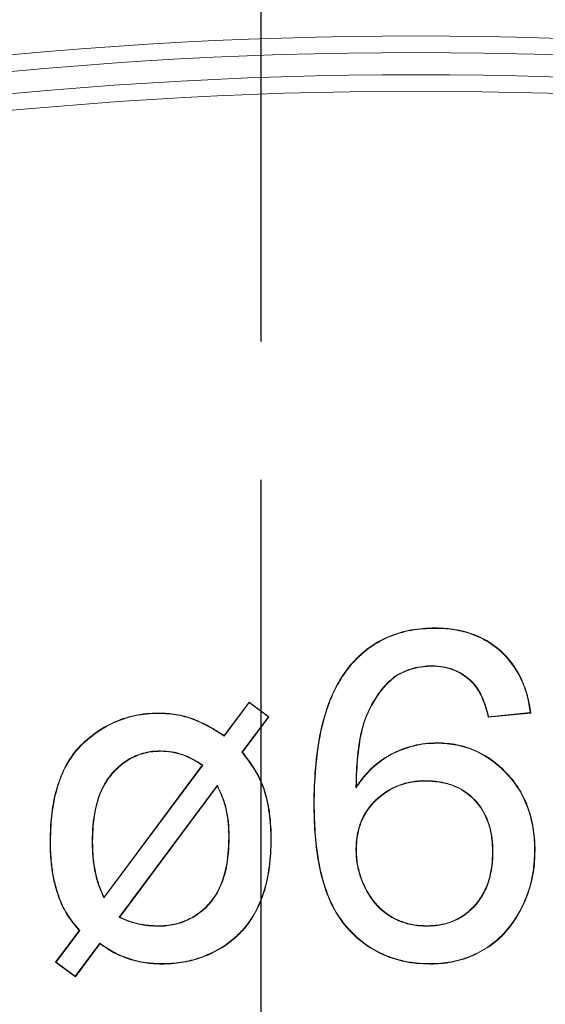
# Model space of a CAD drawing. Units: millimetres. Extents: x 92191 to 93519, y 62887 to 64540.
# Drawn here: x 92726 to 92731, y 64283 to 64292 of the extents above; entities that cross this region are included whole.
import ezdxf

# ---------------------------------------------------------------- set-up
doc = ezdxf.new("R2010")
doc.units = ezdxf.units.MM
doc.linetypes.add('GEN3', pattern=[6.25, 5, -1.25])
doc.layers.add('2', color=151, linetype='Continuous')
doc.layers.add('3', color=211, linetype='GEN3')

# ---------------------------------------------------------------- blocks, each defined once
blk = doc.blocks.new('V16')
at = {"linetype": 'Continuous', "lineweight": 15}
for p, q in [((-3699.4565, 2740.1535), (-3699.4566, 2740.1574)), ((-3699.4818, 2739.8152), (-3699.4818, 2739.8113)), ((-3699.8115, 2739.7256), (-3699.8093, 2739.7223)), ((-3699.114, 2739.6574), (-3699.1111, 2739.6601)), ((-3701.3622, 2739.1839), (-3701.1368, 2739.4873)), ((-3701.3613, 2739.1785), (-3701.136, 2739.4818)), ((-3701.1368, 2739.4873), (-3700.9578, 2739.3545)), ((-3701.136, 2739.4818), (-3701.1368, 2739.4873)), ((-3701.136, 2739.4818), (-3700.9633, 2739.3537)), ((-3700.9633, 2739.3537), (-3701.2019, 2739.0336)), ((-3700.9578, 2739.3545), (-3701.1969, 2739.0336)), ((-3700.9633, 2739.3537), (-3700.9578, 2739.3545)), ((-3698.5906, 2739.3882), (-3698.9752, 2739.3497)), ((-3698.5951, 2739.3917), (-3698.9722, 2739.354)), ((-3699.4385, 2739.115), (-3699.4385, 2739.1189)), ((-3701.2019, 2739.0336), (-3701.1969, 2739.0336)), ((-3702.4496, 2737.717), (-3701.5561, 2738.9175)), ((-3702.4487, 2737.7247), (-3701.5617, 2738.9164)), ((-3699.5449, 2738.7767), (-3699.5449, 2738.7728)), ((-3701.4239, 2738.7347), (-3702.3118, 2737.5417)), ((-3701.4247, 2738.7271), (-3702.3057, 2737.5432)), ((-3701.4239, 2738.7347), (-3701.4247, 2738.7271)), ((-3700.1716, 2738.7109), (-3700.1675, 2738.7235)), ((-3698.9328, 2738.1334), (-3698.9367, 2738.1334)), ((-3702.3118, 2737.5417), (-3702.3057, 2737.5432)), ((-3699.5299, 2737.4612), (-3699.5299, 2737.4651)), ((-3702.8874, 2737.1352), (-3702.6729, 2737.423)), ((-3702.8819, 2737.136), (-3702.6679, 2737.4232)), ((-3702.6679, 2737.4232), (-3702.6729, 2737.423)), ((-3702.4862, 2737.3083), (-3702.7086, 2737.009)), ((-3702.4854, 2737.3028), (-3702.7078, 2737.0036)), ((-3702.8819, 2737.136), (-3702.8874, 2737.1352)), ((-3702.7078, 2737.0036), (-3702.8874, 2737.1352)), ((-3702.7086, 2737.009), (-3702.8819, 2737.136)), ((-3699.5004, 2737.1229), (-3699.5004, 2737.1189)), ((-3702.7086, 2737.009), (-3702.7078, 2737.0036))]:
    blk.add_line(p, q, dxfattribs=at)
at = {"linetype": 'Continuous', "lineweight": 15, "flags": 128}
for points in [[(-3700.2222, 2739.8141), (-3700.2231, 2739.8149), (-3700.224, 2739.8157), (-3700.2252, 2739.8167)], [(-3701.956, 2739.3843), (-3701.956, 2739.3854), (-3701.956, 2739.3866), (-3701.956, 2739.3882)], [(-3698.9722, 2739.354), (-3698.9737, 2739.3518), (-3698.9752, 2739.3497)], [(-3698.5951, 2739.3917), (-3698.5928, 2739.3899), (-3698.5906, 2739.3882)], [(-3701.3613, 2739.1785), (-3701.3617, 2739.1812), (-3701.3622, 2739.1839)], [(-3701.9373, 2739.046), (-3701.9373, 2739.0448), (-3701.9373, 2739.0436), (-3701.9373, 2739.042)], [(-3701.5561, 2738.9175), (-3701.5589, 2738.9169), (-3701.5617, 2738.9164)], [(-3701.0095, 2738.7156), (-3701.0077, 2738.7162), (-3701.0058, 2738.7169)], [(-3700.5482, 2738.5619), (-3700.5494, 2738.5619), (-3700.5505, 2738.5619), (-3700.5521, 2738.5619)], [(-3700.1714, 2738.1532), (-3700.1702, 2738.1532), (-3700.1691, 2738.1532), (-3700.1675, 2738.1532)], [(-3702.4496, 2737.717), (-3702.4492, 2737.7209), (-3702.4487, 2737.7247)], [(-3701.9566, 2737.4612), (-3701.9566, 2737.4624), (-3701.9566, 2737.4635), (-3701.9566, 2737.4651)], [(-3702.4862, 2737.3083), (-3702.4858, 2737.3056), (-3702.4854, 2737.3028)], [(-3701.9277, 2737.1229), (-3701.9277, 2737.1217), (-3701.9277, 2737.1205), (-3701.9277, 2737.1189)]]:
    blk.add_lwpolyline(points, dxfattribs=at)
at = {"linetype": 'Continuous', "lineweight": 15}
for centre, radius, start, end in [((-3699.629, 2706.2574), 39.25, 61.41797, 118.58203), ((-3699.629, 2706.2574), 39.1, 61.0761, 118.9239), ((-3699.629, 2706.2574), 38.9, 61.07886, 118.92114), ((-3699.629, 2706.2574), 38.75, 61.42709, 118.57291), ((-3701.7414, 2740.2455), 1.7676, 282.86732, 282.99466), ((-3701.3183, 2739.4012), 1.1392, 269.84688, 270.04446), ((-3700.929, 2741.662), 3.418, 269.80408, 269.86993), ((-3702.9337, 2737.0734), 1.1393, 89.95555, 90.15312), ((-3702.5554, 2738.9273), 0.6996, 269.94777, 270.26954), ((-3698.5566, 2737.472), 0.6734, 89.61557, 89.94987), ((-3701.51, 2734.2038), 3.7481, 110.91023, 110.9703), ((-3703.5025, 2735.4317), 2.9409, 40.67625, 40.7528)]:
    blk.add_arc(centre, radius, start, end, dxfattribs=at)
for points, knots in [([(-3700.2252, 2739.8167), (-3700.2011, 2739.8438), (-3700.177, 2739.8709), (-3700.1251, 2739.9215), (-3700.0974, 2739.945), (-3700.0107, 2740.0108), (-3699.9476, 2740.0477), (-3699.8143, 2740.1047), (-3699.7444, 2740.1256), (-3699.6017, 2740.152), (-3699.529, 2740.1555), (-3699.4566, 2740.1574)], [0, 0, 0, 0, 0.125, 0.125, 0.25, 0.25, 0.5, 0.5, 0.75, 0.75, 1, 1, 1, 1]), ([(-3700.2222, 2739.8141), (-3700.1981, 2739.8412), (-3700.1741, 2739.8682), (-3700.1225, 2739.9186), (-3700.0949, 2739.942), (-3700.0085, 2740.0075), (-3699.9458, 2740.0442), (-3699.813, 2740.101), (-3699.7434, 2740.1218), (-3699.6013, 2740.148), (-3699.5289, 2740.1515), (-3699.4565, 2740.1535)], [0.0001181, 0.0001181, 0.0001181, 0.0001181, 0.125, 0.125, 0.25, 0.25, 0.5, 0.5, 0.75, 0.75, 0.9998998, 0.9998998, 0.9998998, 0.9998998]), ([(-3699.4566, 2740.1574), (-3699.4032, 2740.1565), (-3699.3497, 2740.1544), (-3699.244, 2740.1389), (-3699.1917, 2740.127), (-3699.0394, 2740.077), (-3698.9447, 2740.023), (-3698.7853, 2739.8806), (-3698.7211, 2739.7925), (-3698.6532, 2739.6474), (-3698.635, 2739.597), (-3698.6071, 2739.4938), (-3698.5985, 2739.441), (-3698.5906, 2739.3882)], [0, 0, 0, 0, 0.125, 0.125, 0.25, 0.25, 0.5, 0.5, 0.75, 0.75, 0.875, 0.875, 1, 1, 1, 1]), ([(-3699.4565, 2740.1535), (-3699.4032, 2740.1525), (-3699.35, 2740.1505), (-3699.2447, 2740.135), (-3699.1926, 2740.1232), (-3699.0412, 2740.0734), (-3698.9469, 2740.0197), (-3698.7883, 2739.878), (-3698.7245, 2739.7904), (-3698.6569, 2739.6459), (-3698.6388, 2739.5957), (-3698.6114, 2739.4943), (-3698.6028, 2739.4431), (-3698.5951, 2739.3917)], [0.000068, 0.000068, 0.000068, 0.000068, 0.125, 0.125, 0.25, 0.25, 0.5, 0.5, 0.75, 0.75, 0.875, 0.875, 0.9967814, 0.9967814, 0.9967814, 0.9967814]), ([(-3700.5521, 2738.5619), (-3700.5512, 2738.7818), (-3700.5366, 2739.0032), (-3700.4686, 2739.3265), (-3700.4372, 2739.4327), (-3700.3727, 2739.5848), (-3700.3483, 2739.6343), (-3700.2917, 2739.7288), (-3700.2596, 2739.7736), (-3700.2252, 2739.8167)], [0, 0, 0, 0, 0.5, 0.5, 0.75, 0.75, 0.875, 0.875, 1, 1, 1, 1]), ([(-3700.5482, 2738.5619), (-3700.5472, 2738.7816), (-3700.5326, 2739.0028), (-3700.4648, 2739.3254), (-3700.4334, 2739.4315), (-3700.3692, 2739.583), (-3700.3448, 2739.6324), (-3700.2885, 2739.7266), (-3700.2565, 2739.7712), (-3700.2222, 2739.8141)], [0.0000281, 0.0000281, 0.0000281, 0.0000281, 0.5, 0.5, 0.75, 0.75, 0.875, 0.875, 0.9999222, 0.9999222, 0.9999222, 0.9999222]), ([(-3699.4818, 2739.8152), (-3699.4819, 2739.8152), (-3699.4819, 2739.8152), (-3699.4819, 2739.8152), (-3699.5106, 2739.8143), (-3699.5393, 2739.8133), (-3699.5965, 2739.8064), (-3699.6248, 2739.8003), (-3699.6804, 2739.7852), (-3699.7078, 2739.776), (-3699.7607, 2739.7531), (-3699.786, 2739.7394), (-3699.8112, 2739.7258), (-3699.8113, 2739.7257), (-3699.8114, 2739.7256), (-3699.8115, 2739.7256)], [-0.000328, -0.000328, -0.000328, -0.000328, 0, 0, 0, 0.25, 0.25, 0.5, 0.5, 0.75, 0.75, 1, 1, 1, 1.00112, 1.00112, 1.00112, 1.00112]), ([(-3699.4818, 2739.8113), (-3699.5104, 2739.8103), (-3699.5391, 2739.8094), (-3699.5958, 2739.8025), (-3699.6239, 2739.7965), (-3699.6792, 2739.7814), (-3699.7065, 2739.7724), (-3699.7589, 2739.7496), (-3699.7841, 2739.736), (-3699.8093, 2739.7223)], [0, 0, 0, 0, 0.25, 0.25, 0.5, 0.5, 0.75, 0.75, 1, 1, 1, 1]), ([(-3699.1111, 2739.6601), (-3699.1112, 2739.6601), (-3699.1112, 2739.6602), (-3699.1113, 2739.6602), (-3699.1357, 2739.6841), (-3699.1613, 2739.7075), (-3699.2178, 2739.747), (-3699.2482, 2739.7637), (-3699.3119, 2739.7901), (-3699.3452, 2739.7998), (-3699.4129, 2739.8124), (-3699.4475, 2739.8143), (-3699.4817, 2739.8152), (-3699.4817, 2739.8152), (-3699.4818, 2739.8152), (-3699.4818, 2739.8152)], [-0.000548, -0.000548, -0.000548, -0.000548, 0, 0, 0, 0.25, 0.25, 0.5, 0.5, 0.75, 0.75, 1, 1, 1, 1.000275, 1.000275, 1.000275, 1.000275]), ([(-3699.114, 2739.6574), (-3699.1385, 2739.6813), (-3699.1637, 2739.7045), (-3699.2198, 2739.7436), (-3699.25, 2739.7601), (-3699.3132, 2739.7864), (-3699.3461, 2739.796), (-3699.4134, 2739.8085), (-3699.4476, 2739.8104), (-3699.4818, 2739.8113)], [0, 0, 0, 0, 0.25, 0.25, 0.5, 0.5, 0.75, 0.75, 1, 1, 1, 1]), ([(-3699.8115, 2739.7256), (-3699.8116, 2739.7255), (-3699.8117, 2739.7254), (-3699.8118, 2739.7253), (-3699.8471, 2739.6961), (-3699.8824, 2739.6661), (-3699.944, 2739.5972), (-3699.9712, 2739.5598), (-3700.0449, 2739.4429), (-3700.0845, 2739.3586), (-3700.1341, 2739.1812), (-3700.1478, 2739.09), (-3700.1671, 2738.9073), (-3700.1699, 2738.8152), (-3700.1714, 2738.7236), (-3700.1715, 2738.7194), (-3700.1716, 2738.7151), (-3700.1716, 2738.7109)], [-0.00035, -0.00035, -0.00035, -0.00035, 0, 0, 0, 0.125, 0.125, 0.25, 0.25, 0.5, 0.5, 0.75, 0.75, 1, 1, 1, 1.011501, 1.011501, 1.011501, 1.011501]), ([(-3699.8093, 2739.7223), (-3699.8447, 2739.693), (-3699.8797, 2739.6632), (-3699.9409, 2739.5948), (-3699.968, 2739.5575), (-3700.0414, 2739.4411), (-3700.0808, 2739.3572), (-3700.1302, 2739.1805), (-3700.1439, 2739.0894), (-3700.1631, 2738.907), (-3700.166, 2738.8152), (-3700.1675, 2738.7235)], [0, 0, 0, 0, 0.125, 0.125, 0.25, 0.25, 0.5, 0.5, 0.75, 0.75, 1, 1, 1, 1]), ([(-3698.9752, 2739.3497), (-3698.989, 2739.4049), (-3699.004, 2739.4598), (-3699.0369, 2739.5385), (-3699.049, 2739.5644), (-3699.0782, 2739.6132), (-3699.096, 2739.6353), (-3699.114, 2739.6574)], [0, 0, 0, 0, 0.5, 0.5, 0.75, 0.75, 1, 1, 1, 1]), ([(-3698.9722, 2739.354), (-3698.9858, 2739.408), (-3699.0007, 2739.4621), (-3699.0334, 2739.5401), (-3699.0455, 2739.5662), (-3699.0749, 2739.6154), (-3699.093, 2739.6379), (-3699.111, 2739.6599), (-3699.111, 2739.66), (-3699.1111, 2739.66), (-3699.1111, 2739.6601)], [0.0099436, 0.0099436, 0.0099436, 0.0099436, 0.5, 0.5, 0.75, 0.75, 1, 1, 1, 1.0006584, 1.0006584, 1.0006584, 1.0006584]), ([(-3702.9367, 2738.2127), (-3702.9353, 2738.2848), (-3702.9336, 2738.357), (-3702.9203, 2738.5007), (-3702.9095, 2738.5722), (-3702.8763, 2738.7127), (-3702.8545, 2738.7818), (-3702.7965, 2738.9139), (-3702.7597, 2738.9768), (-3702.6698, 2739.0898), (-3702.6163, 2739.139), (-3702.502, 2739.2272), (-3702.4408, 2739.2661), (-3702.3105, 2739.3281), (-3702.2414, 2739.3507), (-3702.1356, 2739.3735), (-3702.0999, 2739.3794), (-3702.0281, 2739.3865), (-3701.992, 2739.3874), (-3701.956, 2739.3882)], [0, 0, 0, 0, 0.125, 0.125, 0.25, 0.25, 0.375, 0.375, 0.5, 0.5, 0.625, 0.625, 0.75, 0.75, 0.875, 0.875, 0.9375, 0.9375, 1, 1, 1, 1]), ([(-3702.9328, 2738.2127), (-3702.9314, 2738.2848), (-3702.9297, 2738.3568), (-3702.9164, 2738.5002), (-3702.9057, 2738.5715), (-3702.8725, 2738.7115), (-3702.8508, 2738.7805), (-3702.793, 2738.9121), (-3702.7564, 2738.9747), (-3702.667, 2739.087), (-3702.6137, 2739.136), (-3702.4998, 2739.2239), (-3702.4388, 2739.2627), (-3702.309, 2739.3244), (-3702.2403, 2739.3469), (-3702.1349, 2739.3696), (-3702.0993, 2739.3755), (-3702.028, 2739.3826), (-3701.992, 2739.3834), (-3701.956, 2739.3843)], [0.0000457, 0.0000457, 0.0000457, 0.0000457, 0.125, 0.125, 0.25, 0.25, 0.375, 0.375, 0.5, 0.5, 0.625, 0.625, 0.75, 0.75, 0.875, 0.875, 0.9375, 0.9375, 0.9999503, 0.9999503, 0.9999503, 0.9999503]), ([(-3701.956, 2739.3882), (-3701.9028, 2739.387), (-3701.8494, 2739.3847), (-3701.7445, 2739.3669), (-3701.6928, 2739.3531), (-3701.5932, 2739.3155), (-3701.5446, 2739.2933), (-3701.4514, 2739.2421), (-3701.4067, 2739.2129), (-3701.3622, 2739.1839)], [0, 0, 0, 0, 0.25, 0.25, 0.5, 0.5, 0.75, 0.75, 1, 1, 1, 1]), ([(-3701.956, 2739.3843), (-3701.9028, 2739.3831), (-3701.8498, 2739.3807), (-3701.7454, 2739.3631), (-3701.6939, 2739.3493), (-3701.5948, 2739.3119), (-3701.5464, 2739.2898), (-3701.4535, 2739.2387), (-3701.4089, 2739.2096), (-3701.3644, 2739.1806), (-3701.3633, 2739.1799), (-3701.3623, 2739.1792), (-3701.3613, 2739.1785)], [0.000135, 0.000135, 0.000135, 0.000135, 0.25, 0.25, 0.5, 0.5, 0.75, 0.75, 1, 1, 1, 1.005792, 1.005792, 1.005792, 1.005792]), ([(-3701.9373, 2739.046), (-3701.9373, 2739.046), (-3701.9374, 2739.046), (-3701.9374, 2739.046), (-3701.9613, 2739.0454), (-3701.9854, 2739.0448), (-3702.0333, 2739.0395), (-3702.0571, 2739.0351), (-3702.1272, 2739.0175), (-3702.1725, 2738.9998), (-3702.2565, 2738.9525), (-3702.2952, 2738.9232), (-3702.3652, 2738.8572), (-3702.3968, 2738.8205), (-3702.4767, 2738.7001), (-3702.509, 2738.6076), (-3702.5496, 2738.4199), (-3702.5541, 2738.3232), (-3702.556, 2738.2278), (-3702.556, 2738.2278), (-3702.556, 2738.2277), (-3702.556, 2738.2277)], [-0.00012, -0.00012, -0.00012, -0.00012, 0, 0, 0, 0.0625, 0.0625, 0.125, 0.125, 0.25, 0.25, 0.375, 0.375, 0.5, 0.5, 0.75, 0.75, 1, 1, 1, 1.000077, 1.000077, 1.000077, 1.000077]), ([(-3701.5561, 2738.9175), (-3701.5572, 2738.9182), (-3701.5584, 2738.919), (-3701.5596, 2738.9197), (-3701.5878, 2738.9379), (-3701.6162, 2738.9561), (-3701.6755, 2738.988), (-3701.7065, 2739.0016), (-3701.7704, 2739.0238), (-3701.8032, 2739.0325), (-3701.8699, 2739.0429), (-3701.9036, 2739.0444), (-3701.9371, 2739.0459), (-3701.9372, 2739.046), (-3701.9372, 2739.046), (-3701.9373, 2739.046)], [-0.01045, -0.01045, -0.01045, -0.01045, 0, 0, 0, 0.25, 0.25, 0.5, 0.5, 0.75, 0.75, 1, 1, 1, 1.000343, 1.000343, 1.000343, 1.000343]), ([(-3700.1716, 2738.7109), (-3700.1692, 2738.7144), (-3700.1667, 2738.7178), (-3700.1643, 2738.7212), (-3700.1434, 2738.7506), (-3700.1225, 2738.78), (-3700.0773, 2738.8356), (-3700.0527, 2738.8619), (-3699.9744, 2738.9359), (-3699.9158, 2738.9782), (-3699.789, 2739.0457), (-3699.7214, 2739.0715), (-3699.617, 2739.0979), (-3699.5816, 2739.1047), (-3699.5104, 2739.1127), (-3699.4745, 2739.1139), (-3699.4385, 2739.115)], [-0.014612, -0.014612, -0.014612, -0.014612, 0, 0, 0, 0.125, 0.125, 0.25, 0.25, 0.5, 0.5, 0.75, 0.75, 0.875, 0.875, 0.999865, 0.999865, 0.999865, 0.999865]), ([(-3700.1675, 2738.7235), (-3700.1466, 2738.7529), (-3700.1257, 2738.7823), (-3700.0802, 2738.8382), (-3700.0556, 2738.8646), (-3699.9768, 2738.939), (-3699.9179, 2738.9815), (-3699.7905, 2739.0493), (-3699.7227, 2739.0752), (-3699.6178, 2739.1017), (-3699.5823, 2739.1085), (-3699.5107, 2739.1166), (-3699.4746, 2739.1178), (-3699.4385, 2739.1189)], [0, 0, 0, 0, 0.125, 0.125, 0.25, 0.25, 0.5, 0.5, 0.75, 0.75, 0.875, 0.875, 1, 1, 1, 1]), ([(-3699.4385, 2739.1189), (-3699.3773, 2739.1173), (-3699.3158, 2739.1137), (-3699.1958, 2739.0883), (-3699.1369, 2739.0697), (-3698.9701, 2738.9922), (-3698.8711, 2738.9155), (-3698.7488, 2738.7781), (-3698.7122, 2738.7285), (-3698.651, 2738.6222), (-3698.6264, 2738.5657), (-3698.5878, 2738.4493), (-3698.5737, 2738.3894), (-3698.556, 2738.2681), (-3698.5536, 2738.2066), (-3698.5521, 2738.1454)], [0, 0, 0, 0, 0.125, 0.125, 0.25, 0.25, 0.5, 0.5, 0.625, 0.625, 0.75, 0.75, 0.875, 0.875, 1, 1, 1, 1]), ([(-3699.4385, 2739.115), (-3699.3773, 2739.1134), (-3699.3162, 2739.1098), (-3699.1969, 2739.0845), (-3699.1382, 2739.066), (-3698.9724, 2738.989), (-3698.8737, 2738.9125), (-3698.7519, 2738.7757), (-3698.7155, 2738.7263), (-3698.6546, 2738.6205), (-3698.63, 2738.5643), (-3698.5916, 2738.4483), (-3698.5776, 2738.3886), (-3698.5599, 2738.2677), (-3698.5575, 2738.2066), (-3698.556, 2738.1454)], [0.0000793, 0.0000793, 0.0000793, 0.0000793, 0.125, 0.125, 0.25, 0.25, 0.5, 0.5, 0.625, 0.625, 0.75, 0.75, 0.875, 0.875, 0.9999251, 0.9999251, 0.9999251, 0.9999251]), ([(-3701.9373, 2739.042), (-3701.9613, 2739.0414), (-3701.9852, 2739.0408), (-3702.0327, 2739.0356), (-3702.0563, 2739.0312), (-3702.1259, 2739.0137), (-3702.1709, 2738.9962), (-3702.2542, 2738.9493), (-3702.2927, 2738.9202), (-3702.3623, 2738.8545), (-3702.3937, 2738.818), (-3702.4731, 2738.6985), (-3702.5053, 2738.6064), (-3702.5457, 2738.4194), (-3702.5502, 2738.3231), (-3702.5521, 2738.2277)], [0, 0, 0, 0, 0.0625, 0.0625, 0.125, 0.125, 0.25, 0.25, 0.375, 0.375, 0.5, 0.5, 0.75, 0.75, 1, 1, 1, 1]), ([(-3701.5617, 2738.9164), (-3701.59, 2738.9346), (-3701.6182, 2738.9527), (-3701.6772, 2738.9844), (-3701.708, 2738.9979), (-3701.7714, 2739.02), (-3701.8041, 2739.0286), (-3701.8702, 2739.0389), (-3701.9038, 2739.0405), (-3701.9373, 2739.042)], [0, 0, 0, 0, 0.25, 0.25, 0.5, 0.5, 0.75, 0.75, 1, 1, 1, 1]), ([(-3701.2019, 2739.0336), (-3701.2013, 2739.0328), (-3701.2007, 2739.032), (-3701.2001, 2739.0312), (-3701.1622, 2738.9823), (-3701.1248, 2738.933), (-3701.0757, 2738.8545), (-3701.0603, 2738.8277), (-3701.0329, 2738.7727), (-3701.0212, 2738.7442), (-3701.0095, 2738.7156)], [-0.008032, -0.008032, -0.008032, -0.008032, 0, 0, 0, 0.5, 0.5, 0.75, 0.75, 0.999517, 0.999517, 0.999517, 0.999517]), ([(-3701.1969, 2739.0336), (-3701.1591, 2738.9847), (-3701.1216, 2738.9353), (-3701.0723, 2738.8565), (-3701.0569, 2738.8296), (-3701.0293, 2738.7742), (-3701.0175, 2738.7456), (-3701.0058, 2738.7169)], [0, 0, 0, 0, 0.5, 0.5, 0.75, 0.75, 1, 1, 1, 1]), ([(-3699.5449, 2738.7767), (-3699.5449, 2738.7767), (-3699.5449, 2738.7767), (-3699.545, 2738.7767), (-3699.586, 2738.7761), (-3699.6274, 2738.7736), (-3699.7085, 2738.759), (-3699.7486, 2738.7485), (-3699.8641, 2738.7038), (-3699.9342, 2738.6574), (-3700.0532, 2738.5431), (-3700.1005, 2738.473), (-3700.1449, 2738.3572), (-3700.1549, 2738.317), (-3700.1684, 2738.2356), (-3700.1704, 2738.1943), (-3700.1714, 2738.1533), (-3700.1714, 2738.1533), (-3700.1714, 2738.1532), (-3700.1714, 2738.1532)], [-0.000059, -0.000059, -0.000059, -0.000059, 0, 0, 0, 0.125, 0.125, 0.25, 0.25, 0.5, 0.5, 0.75, 0.75, 0.875, 0.875, 1, 1, 1, 1.000123, 1.000123, 1.000123, 1.000123]), ([(-3698.9328, 2738.1334), (-3698.9328, 2738.1334), (-3698.9328, 2738.1334), (-3698.9328, 2738.1334), (-3698.9334, 2738.1751), (-3698.9351, 2738.217), (-3698.9464, 2738.2999), (-3698.9547, 2738.3411), (-3698.9929, 2738.4608), (-3699.034, 2738.5363), (-3699.1483, 2738.659), (-3699.2195, 2738.7075), (-3699.3376, 2738.751), (-3699.3786, 2738.7606), (-3699.4612, 2738.7741), (-3699.5032, 2738.7761), (-3699.5448, 2738.7767), (-3699.5449, 2738.7767), (-3699.5449, 2738.7767), (-3699.5449, 2738.7767)], [-0.000062, -0.000062, -0.000062, -0.000062, 0, 0, 0, 0.125, 0.125, 0.25, 0.25, 0.5, 0.5, 0.75, 0.75, 0.875, 0.875, 1, 1, 1, 1.000058, 1.000058, 1.000058, 1.000058]), ([(-3701.3478, 2738.5222), (-3701.3567, 2738.5577), (-3701.3669, 2738.5928), (-3701.3937, 2738.6609), (-3701.4092, 2738.694), (-3701.4247, 2738.7271)], [0, 0, 0, 0, 0.5, 0.5, 1, 1, 1, 1]), ([(-3701.344, 2738.5231), (-3701.344, 2738.5231), (-3701.344, 2738.5231), (-3701.344, 2738.5232), (-3701.3529, 2738.5586), (-3701.3632, 2738.5941), (-3701.3901, 2738.6625), (-3701.4057, 2738.6957), (-3701.4212, 2738.7288), (-3701.4221, 2738.7308), (-3701.423, 2738.7328), (-3701.4239, 2738.7347)], [-0.000361, -0.000361, -0.000361, -0.000361, 0, 0, 0, 0.5, 0.5, 1, 1, 1, 1.02997, 1.02997, 1.02997, 1.02997]), ([(-3701.0095, 2738.7156), (-3700.9979, 2738.6773), (-3700.9863, 2738.6392), (-3700.9683, 2738.5617), (-3700.9616, 2738.5223), (-3700.9506, 2738.4432), (-3700.9465, 2738.4035), (-3700.9419, 2738.3239), (-3700.9413, 2738.284), (-3700.9407, 2738.244)], [0.0003736, 0.0003736, 0.0003736, 0.0003736, 0.25, 0.25, 0.5, 0.5, 0.75, 0.75, 0.9998536, 0.9998536, 0.9998536, 0.9998536]), ([(-3701.0058, 2738.7169), (-3700.9942, 2738.6786), (-3700.9825, 2738.6403), (-3700.9644, 2738.5624), (-3700.9577, 2738.5229), (-3700.9467, 2738.4436), (-3700.9425, 2738.4038), (-3700.938, 2738.324), (-3700.9373, 2738.284), (-3700.9367, 2738.2439)], [0, 0, 0, 0, 0.25, 0.25, 0.5, 0.5, 0.75, 0.75, 1, 1, 1, 1]), ([(-3699.5449, 2738.7728), (-3699.5859, 2738.7722), (-3699.6269, 2738.7697), (-3699.7076, 2738.7552), (-3699.7475, 2738.7448), (-3699.8621, 2738.7003), (-3699.9318, 2738.6542), (-3700.0501, 2738.5406), (-3700.097, 2738.4709), (-3700.1411, 2738.3561), (-3700.1511, 2738.3161), (-3700.1644, 2738.2352), (-3700.1664, 2738.1942), (-3700.1675, 2738.1532)], [0, 0, 0, 0, 0.125, 0.125, 0.25, 0.25, 0.5, 0.5, 0.75, 0.75, 0.875, 0.875, 1, 1, 1, 1]), ([(-3698.9367, 2738.1334), (-3698.9374, 2738.175), (-3698.939, 2738.2166), (-3698.9502, 2738.2992), (-3698.9585, 2738.3401), (-3698.9965, 2738.4592), (-3699.0372, 2738.534), (-3699.1508, 2738.6559), (-3699.2214, 2738.704), (-3699.3387, 2738.7472), (-3699.3794, 2738.7568), (-3699.4616, 2738.7702), (-3699.5032, 2738.7722), (-3699.5449, 2738.7728)], [0, 0, 0, 0, 0.125, 0.125, 0.25, 0.25, 0.5, 0.5, 0.75, 0.75, 0.875, 0.875, 1, 1, 1, 1]), ([(-3701.3213, 2738.262), (-3701.322, 2738.3056), (-3701.3231, 2738.3494), (-3701.3312, 2738.4364), (-3701.3389, 2738.4794), (-3701.3478, 2738.5222)], [0, 0, 0, 0, 0.5, 0.5, 1, 1, 1, 1]), ([(-3701.3174, 2738.262), (-3701.3174, 2738.262), (-3701.3174, 2738.262), (-3701.3174, 2738.262), (-3701.3181, 2738.3057), (-3701.3191, 2738.3496), (-3701.3273, 2738.4369), (-3701.335, 2738.4802), (-3701.3439, 2738.523), (-3701.3439, 2738.523), (-3701.344, 2738.523), (-3701.344, 2738.5231)], [-0.000251, -0.000251, -0.000251, -0.000251, 0, 0, 0, 0.5, 0.5, 1, 1, 1, 1.000302, 1.000302, 1.000302, 1.000302]), ([(-3699.5004, 2737.1189), (-3699.5426, 2737.1201), (-3699.5848, 2737.1213), (-3699.6688, 2737.1298), (-3699.7105, 2737.1368), (-3699.8339, 2737.1655), (-3699.9137, 2737.1951), (-3700.0625, 2737.2748), (-3700.1306, 2737.326), (-3700.2528, 2737.4425), (-3700.3066, 2737.5086), (-3700.4356, 2737.7265), (-3700.4841, 2737.8914), (-3700.5273, 2738.1408), (-3700.5371, 2738.2248), (-3700.5494, 2738.3931), (-3700.5509, 2738.4775), (-3700.5521, 2738.5619)], [0, 0, 0, 0, 0.0625, 0.0625, 0.125, 0.125, 0.25, 0.25, 0.375, 0.375, 0.5, 0.5, 0.75, 0.75, 0.875, 0.875, 1, 1, 1, 1]), ([(-3699.5004, 2737.1229), (-3699.5426, 2737.124), (-3699.5846, 2737.1252), (-3699.6682, 2737.1337), (-3699.7098, 2737.1407), (-3699.8326, 2737.1692), (-3699.9122, 2737.1988), (-3700.0603, 2737.2781), (-3700.1281, 2737.3291), (-3700.2498, 2737.4451), (-3700.3034, 2737.5109), (-3700.4319, 2737.7279), (-3700.4803, 2737.8924), (-3700.5234, 2738.1414), (-3700.5332, 2738.2252), (-3700.5454, 2738.3932), (-3700.547, 2738.4775), (-3700.5482, 2738.5619)], [0.0000395, 0.0000395, 0.0000395, 0.0000395, 0.0625, 0.0625, 0.125, 0.125, 0.25, 0.25, 0.375, 0.375, 0.5, 0.5, 0.75, 0.75, 0.875, 0.875, 0.9999817, 0.9999817, 0.9999817, 0.9999817]), ([(-3701.9566, 2737.4612), (-3701.9565, 2737.4612), (-3701.9565, 2737.4612), (-3701.9565, 2737.4612), (-3701.9325, 2737.4617), (-3701.9084, 2737.4623), (-3701.8603, 2737.467), (-3701.8364, 2737.471), (-3701.7657, 2737.4865), (-3701.7197, 2737.5023), (-3701.5899, 2737.5668), (-3701.5149, 2737.6322), (-3701.4022, 2737.7892), (-3701.3672, 2737.8813), (-3701.3247, 2738.0693), (-3701.3191, 2738.1661), (-3701.3174, 2738.2619), (-3701.3174, 2738.2619), (-3701.3174, 2738.262), (-3701.3174, 2738.262)], [-0.000083, -0.000083, -0.000083, -0.000083, 0, 0, 0, 0.0625, 0.0625, 0.125, 0.125, 0.25, 0.25, 0.5, 0.5, 0.75, 0.75, 1, 1, 1, 1.000057, 1.000057, 1.000057, 1.000057]), ([(-3701.9566, 2737.4651), (-3701.9326, 2737.4656), (-3701.9086, 2737.4662), (-3701.8608, 2737.4709), (-3701.8371, 2737.4748), (-3701.7668, 2737.4903), (-3701.7211, 2737.506), (-3701.5922, 2737.57), (-3701.5177, 2737.635), (-3701.4058, 2737.7909), (-3701.371, 2737.8826), (-3701.3286, 2738.0697), (-3701.323, 2738.1663), (-3701.3213, 2738.262)], [0, 0, 0, 0, 0.0625, 0.0625, 0.125, 0.125, 0.25, 0.25, 0.5, 0.5, 0.75, 0.75, 1, 1, 1, 1]), ([(-3700.9407, 2738.244), (-3700.9423, 2738.1617), (-3700.9452, 2738.0796), (-3700.967, 2737.9169), (-3700.9836, 2737.8361), (-3701.0352, 2737.6804), (-3701.0699, 2737.6055), (-3701.1361, 2737.5019), (-3701.1602, 2737.4684), (-3701.214, 2737.4069), (-3701.2442, 2737.3793), (-3701.2746, 2737.3515)], [0.0000712, 0.0000712, 0.0000712, 0.0000712, 0.25, 0.25, 0.5, 0.5, 0.75, 0.75, 0.875, 0.875, 0.9998835, 0.9998835, 0.9998835, 0.9998835]), ([(-3700.9367, 2738.2439), (-3700.9384, 2738.1617), (-3700.9413, 2738.0793), (-3700.9631, 2737.9162), (-3700.9798, 2737.8352), (-3701.0315, 2737.6789), (-3701.0664, 2737.6037), (-3701.1329, 2737.4996), (-3701.1571, 2737.466), (-3701.2112, 2737.4041), (-3701.2416, 2737.3763), (-3701.2721, 2737.3485)], [0, 0, 0, 0, 0.25, 0.25, 0.5, 0.5, 0.75, 0.75, 0.875, 0.875, 1, 1, 1, 1]), ([(-3702.8514, 2737.7037), (-3702.8655, 2737.7446), (-3702.8796, 2737.7855), (-3702.9018, 2737.869), (-3702.91, 2737.9116), (-3702.9237, 2737.997), (-3702.929, 2738.04), (-3702.9349, 2738.1262), (-3702.9358, 2738.1694), (-3702.9367, 2738.2127)], [0, 0, 0, 0, 0.25, 0.25, 0.5, 0.5, 0.75, 0.75, 1, 1, 1, 1]), ([(-3702.8477, 2737.7051), (-3702.8618, 2737.746), (-3702.8759, 2737.7867), (-3702.8979, 2737.8699), (-3702.9062, 2737.9123), (-3702.9198, 2737.9976), (-3702.925, 2738.0404), (-3702.931, 2738.1263), (-3702.9319, 2738.1695), (-3702.9328, 2738.2127)], [0.0002509, 0.0002509, 0.0002509, 0.0002509, 0.25, 0.25, 0.5, 0.5, 0.75, 0.75, 0.9998476, 0.9998476, 0.9998476, 0.9998476]), ([(-3702.556, 2738.2277), (-3702.556, 2738.2277), (-3702.556, 2738.2277), (-3702.556, 2738.2276), (-3702.555, 2738.1844), (-3702.5539, 2738.1412), (-3702.5474, 2738.0549), (-3702.5417, 2738.0119), (-3702.5257, 2737.9266), (-3702.5155, 2737.8843), (-3702.488, 2737.8021), (-3702.4701, 2737.7625), (-3702.4523, 2737.7231), (-3702.4514, 2737.7211), (-3702.4505, 2737.719), (-3702.4496, 2737.717)], [-0.00017, -0.00017, -0.00017, -0.00017, 0, 0, 0, 0.25, 0.25, 0.5, 0.5, 0.75, 0.75, 1, 1, 1, 1.012865, 1.012865, 1.012865, 1.012865]), ([(-3702.5521, 2738.2277), (-3702.551, 2738.1845), (-3702.55, 2738.1414), (-3702.5435, 2738.0553), (-3702.5378, 2738.0125), (-3702.5218, 2737.9275), (-3702.5117, 2737.8853), (-3702.4843, 2737.8035), (-3702.4666, 2737.7641), (-3702.4487, 2737.7247)], [0, 0, 0, 0, 0.25, 0.25, 0.5, 0.5, 0.75, 0.75, 1, 1, 1, 1]), ([(-3700.1714, 2738.1532), (-3700.1714, 2738.1531), (-3700.1714, 2738.1531), (-3700.1714, 2738.1531), (-3700.1699, 2738.1094), (-3700.1678, 2738.0654), (-3700.1527, 2737.9788), (-3700.1412, 2737.9362), (-3700.0968, 2737.8123), (-3700.0544, 2737.7337), (-3699.9401, 2737.6), (-3699.8679, 2737.5456), (-3699.7466, 2737.4937), (-3699.7042, 2737.4809), (-3699.6177, 2737.4646), (-3699.5736, 2737.4626), (-3699.53, 2737.4612), (-3699.53, 2737.4612), (-3699.5299, 2737.4612), (-3699.5299, 2737.4612)], [-0.000116, -0.000116, -0.000116, -0.000116, 0, 0, 0, 0.125, 0.125, 0.25, 0.25, 0.5, 0.5, 0.75, 0.75, 0.875, 0.875, 1, 1, 1, 1.000112, 1.000112, 1.000112, 1.000112]), ([(-3700.1675, 2738.1532), (-3700.1659, 2738.1095), (-3700.1638, 2738.0658), (-3700.1489, 2737.9797), (-3700.1375, 2737.9374), (-3700.0933, 2737.814), (-3700.051, 2737.7358), (-3699.9374, 2737.603), (-3699.8658, 2737.549), (-3699.7453, 2737.4974), (-3699.7032, 2737.4847), (-3699.6173, 2737.4685), (-3699.5735, 2737.4665), (-3699.5299, 2737.4651)], [0, 0, 0, 0, 0.125, 0.125, 0.25, 0.25, 0.5, 0.5, 0.75, 0.75, 0.875, 0.875, 1, 1, 1, 1]), ([(-3699.5299, 2737.4612), (-3699.5298, 2737.4612), (-3699.5298, 2737.4612), (-3699.5298, 2737.4612), (-3699.4879, 2737.4623), (-3699.4455, 2737.4649), (-3699.3625, 2737.4805), (-3699.3217, 2737.4925), (-3699.2056, 2737.5435), (-3699.1368, 2737.5962), (-3699.0555, 2737.6934), (-3699.0321, 2737.7288), (-3698.9923, 2737.8033), (-3698.9776, 2737.8432), (-3698.954, 2737.9241), (-3698.9454, 2737.9655), (-3698.9347, 2738.0492), (-3698.9335, 2738.0914), (-3698.9328, 2738.1333), (-3698.9328, 2738.1333), (-3698.9328, 2738.1334), (-3698.9328, 2738.1334)], [-0.000117, -0.000117, -0.000117, -0.000117, 0, 0, 0, 0.125, 0.125, 0.25, 0.25, 0.5, 0.5, 0.625, 0.625, 0.75, 0.75, 0.875, 0.875, 1, 1, 1, 1.000062, 1.000062, 1.000062, 1.000062]), ([(-3699.5299, 2737.4651), (-3699.4879, 2737.4662), (-3699.446, 2737.4688), (-3699.3635, 2737.4843), (-3699.323, 2737.4962), (-3699.2078, 2737.5468), (-3699.1394, 2737.5992), (-3699.0587, 2737.6957), (-3699.0354, 2737.7309), (-3698.9959, 2737.8049), (-3698.9813, 2737.8445), (-3698.9579, 2737.925), (-3698.9493, 2737.9662), (-3698.9386, 2738.0495), (-3698.9374, 2738.0915), (-3698.9367, 2738.1334)], [0, 0, 0, 0, 0.125, 0.125, 0.25, 0.25, 0.5, 0.5, 0.625, 0.625, 0.75, 0.75, 0.875, 0.875, 1, 1, 1, 1]), ([(-3698.5521, 2738.1454), (-3698.5542, 2738.0802), (-3698.557, 2738.015), (-3698.5778, 2737.8862), (-3698.5937, 2737.8227), (-3698.6579, 2737.6379), (-3698.7221, 2737.522), (-3698.8482, 2737.3725), (-3698.897, 2737.3285), (-3699.0026, 2737.252), (-3699.0596, 2737.2198), (-3699.1792, 2737.1677), (-3699.242, 2737.149), (-3699.338, 2737.1303), (-3699.3703, 2737.1259), (-3699.4352, 2737.12), (-3699.4678, 2737.1194), (-3699.5004, 2737.1189)], [0, 0, 0, 0, 0.125, 0.125, 0.25, 0.25, 0.5, 0.5, 0.625, 0.625, 0.75, 0.75, 0.875, 0.875, 0.9375, 0.9375, 1, 1, 1, 1]), ([(-3698.556, 2738.1454), (-3698.5581, 2738.0802), (-3698.5609, 2738.0153), (-3698.5816, 2737.8871), (-3698.5975, 2737.8237), (-3698.6614, 2737.6397), (-3698.7256, 2737.524), (-3698.851, 2737.3753), (-3698.8995, 2737.3315), (-3699.0047, 2737.2553), (-3699.0615, 2737.2233), (-3699.1805, 2737.1714), (-3699.2431, 2737.1528), (-3699.3386, 2737.1342), (-3699.3708, 2737.1298), (-3699.4354, 2737.124), (-3699.4678, 2737.1233), (-3699.5004, 2737.1229)], [0.0000703, 0.0000703, 0.0000703, 0.0000703, 0.125, 0.125, 0.25, 0.25, 0.5, 0.5, 0.625, 0.625, 0.75, 0.75, 0.875, 0.875, 0.9375, 0.9375, 0.9999488, 0.9999488, 0.9999488, 0.9999488]), ([(-3702.6729, 2737.423), (-3702.7091, 2737.4654), (-3702.7449, 2737.5083), (-3702.7906, 2737.5784), (-3702.8046, 2737.6025), (-3702.8297, 2737.6523), (-3702.8406, 2737.678), (-3702.8514, 2737.7037)], [0, 0, 0, 0, 0.5, 0.5, 0.75, 0.75, 1, 1, 1, 1]), ([(-3702.6679, 2737.4232), (-3702.6686, 2737.424), (-3702.6692, 2737.4248), (-3702.6699, 2737.4256), (-3702.7061, 2737.4679), (-3702.7417, 2737.5107), (-3702.7872, 2737.5804), (-3702.8012, 2737.6044), (-3702.8261, 2737.6539), (-3702.8369, 2737.6794), (-3702.8477, 2737.7051)], [-0.009387, -0.009387, -0.009387, -0.009387, 0, 0, 0, 0.5, 0.5, 0.75, 0.75, 0.999611, 0.999611, 0.999611, 0.999611]), ([(-3702.3118, 2737.5417), (-3702.3103, 2737.541), (-3702.3088, 2737.5403), (-3702.3074, 2737.5397), (-3702.28, 2737.527), (-3702.2526, 2737.5143), (-3702.1955, 2737.494), (-3702.1662, 2737.4864), (-3702.107, 2737.4735), (-3702.0772, 2737.4684), (-3702.017, 2737.4627), (-3701.9868, 2737.462), (-3701.9567, 2737.4612), (-3701.9566, 2737.4612), (-3701.9566, 2737.4612), (-3701.9566, 2737.4612)], [-0.013382, -0.013382, -0.013382, -0.013382, 0, 0, 0, 0.25, 0.25, 0.5, 0.5, 0.75, 0.75, 1, 1, 1, 1.000263, 1.000263, 1.000263, 1.000263]), ([(-3702.3057, 2737.5432), (-3702.2784, 2737.5306), (-3702.251, 2737.5179), (-3702.1944, 2737.4978), (-3702.1652, 2737.4902), (-3702.1063, 2737.4774), (-3702.0766, 2737.4723), (-3702.0168, 2737.4667), (-3701.9867, 2737.4659), (-3701.9566, 2737.4651)], [0, 0, 0, 0, 0.25, 0.25, 0.5, 0.5, 0.75, 0.75, 1, 1, 1, 1]), ([(-3701.9277, 2737.1229), (-3701.9775, 2737.1241), (-3702.0271, 2737.1263), (-3702.1253, 2737.1409), (-3702.1736, 2737.1525), (-3702.2679, 2737.1836), (-3702.3139, 2737.2026), (-3702.4018, 2737.2488), (-3702.4427, 2737.2768), (-3702.4831, 2737.306), (-3702.4841, 2737.3068), (-3702.4852, 2737.3075), (-3702.4862, 2737.3083)], [0.000147, 0.000147, 0.000147, 0.000147, 0.25, 0.25, 0.5, 0.5, 0.75, 0.75, 1, 1, 1, 1.00649, 1.00649, 1.00649, 1.00649]), ([(-3701.9277, 2737.1189), (-3701.9775, 2737.1201), (-3702.0274, 2737.1224), (-3702.126, 2737.137), (-3702.1746, 2737.1488), (-3702.2693, 2737.18), (-3702.3155, 2737.199), (-3702.4038, 2737.2454), (-3702.4451, 2737.2736), (-3702.4854, 2737.3028)], [0, 0, 0, 0, 0.25, 0.25, 0.5, 0.5, 0.75, 0.75, 1, 1, 1, 1]), ([(-3701.2746, 2737.3515), (-3701.2976, 2737.3329), (-3701.3205, 2737.3143), (-3701.3684, 2737.2804), (-3701.3935, 2737.2649), (-3701.4705, 2737.2213), (-3701.5243, 2737.197), (-3701.6359, 2737.1591), (-3701.6933, 2737.1452), (-3701.8098, 2737.1269), (-3701.8686, 2737.1241), (-3701.9277, 2737.1229)], [0.0001624, 0.0001624, 0.0001624, 0.0001624, 0.125, 0.125, 0.25, 0.25, 0.5, 0.5, 0.75, 0.75, 0.9998759, 0.9998759, 0.9998759, 0.9998759]), ([(-3701.2721, 2737.3485), (-3701.2951, 2737.3299), (-3701.318, 2737.3112), (-3701.3663, 2737.2771), (-3701.3915, 2737.2615), (-3701.4687, 2737.2177), (-3701.5228, 2737.1933), (-3701.6348, 2737.1553), (-3701.6925, 2737.1413), (-3701.8094, 2737.123), (-3701.8686, 2737.1202), (-3701.9277, 2737.1189)], [0, 0, 0, 0, 0.125, 0.125, 0.25, 0.25, 0.5, 0.5, 0.75, 0.75, 1, 1, 1, 1])]:
    blk.add_open_spline(points, degree=3, knots=knots, dxfattribs=at)
blk = doc.blocks.new('KS V16')
blk.add_blockref('V16', (3699.529, -2706.2592))
blk = doc.blocks.new('Walzenkapsel_Gurtscheibe')
at = {"layer": '2'}
blk.add_circle((24114.7799, 29480.0199), 76, dxfattribs=at)
at = {"layer": '3'}
blk.add_line((24113.2799, 29497.7566), (24113.2799, 29520.8199), dxfattribs=at)
blk.add_arc((24114.7799, 29480.0199), 45, 107.98987, 72.01013, dxfattribs=at)
blk = doc.blocks.new('Gurtzug')
for name, p in [('KS V16', (21914.78, 29480.0195)), ('Walzenkapsel_Gurtscheibe', (-2199.9999, -0.0003))]:
    blk.add_blockref(name, p)

msp = doc.modelspace()

# ---------------------------------------------------------------- block references
msp.add_blockref('Gurtzug', (70815.0131, 34772.8676))

doc.saveas('drawing.dxf')
